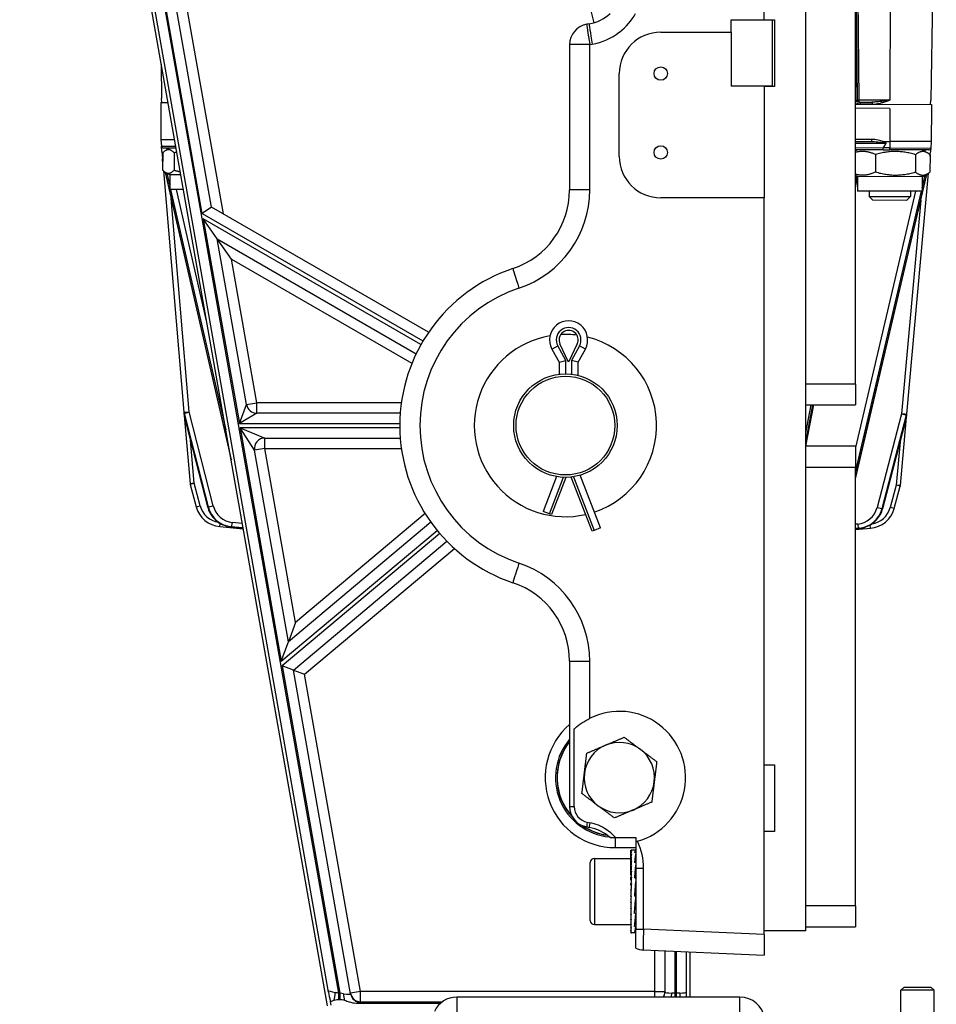
# Model space of a CAD drawing. Units: millimetres. Extents: x 222 to 2986, y 28 to 3891.
# Drawn here: x 460 to 681, y 509 to 747 of the extents above; entities that cross this region are included whole.
import ezdxf

# ---------------------------------------------------------------- set-up
doc = ezdxf.new("R2010")
doc.units = ezdxf.units.MM
doc.header["$LTSCALE"] = 14.285714
doc.layers.add('Dimensions(Hillmar_metric)', color=7, linetype='Continuous', lineweight=13)
doc.layers.add('Visible Edges(Hillmar_metric)', color=7, linetype='Continuous', lineweight=25)
doc.layers.add('Visible Tangent Edges(Hillmar_Metric)', color=7, linetype='Continuous', lineweight=25, true_color=0xc0c0c0)
doc.styles.add('Hillmar_metric_Dimensions', font='arial.ttf')
doc.dimstyles.new('DEFAULT-ISO-Method 1b-Hillmar_metric', dxfattribs={"dimscale": 14.285714, "dimtxt": 2, "dimasz": 2.5, "dimexe": 1, "dimexo": 1, "dimgap": 0.25, "dimtad": 1, "dimtih": 1, "dimtoh": 1, "dimrnd": 1e-08, "dimdsep": 46, "dimtxsty": 'Hillmar_metric_Dimensions', "dimcen": 0.09, "dimdle": 8, "dimclrd": 7, "dimclre": 7, "dimclrt": 7, "dimazin": 2, "dimtfac": 0.75, "dimtmove": 0, "dimatfit": 3, "dimfxl": 1, "dimtolj": 1, "dimlwd": 9, "dimlwe": 9, "dimarcsym": 0})

# ---------------------------------------------------------------- blocks, each defined once
blk = doc.blocks.new('*D32')
at = {"layer": 'Defpoints', "color": 0, "linetype": 'Continuous', "transparency": 16777216}
for p in [(634.32, 1159.16), (389.34, 419.16), (501.34, 419.16)]:
    blk.add_point(p, dxfattribs=at)
at = {"layer": 'Dimensions(Hillmar_metric)', "color": 7, "linetype": 'Continuous', "lineweight": 9, "transparency": 16777216}
for p, q in [((620.03, 1159.16), (375.05, 1159.16)), ((389.34, 1123.45), (389.34, 807.32)), ((389.34, 454.88), (389.34, 771)), ((487.05, 419.16), (375.05, 419.16))]:
    blk.add_line(p, q, dxfattribs=at)
at = {"layer": 'Dimensions(Hillmar_metric)', "color": 7, "linetype": 'Continuous', "transparency": 16777216}
for points in [[(383.39, 1123.45), (395.29, 1123.45), (389.34, 1159.16)], [(383.39, 454.88), (395.29, 454.88), (389.34, 419.16)]]:
    blk.add_solid(points, dxfattribs=at)
at = {"layer": 'Dimensions(Hillmar_metric)', "color": 7, "linetype": 'Continuous', "lineweight": 13, "transparency": 16777216, "insert": (389.34, 789.16), "char_height": 28.571, "attachment_point": 5, "style": 'Hillmar_metric_Dimensions'}
blk.add_mtext('\\A1;740', dxfattribs=at)

msp = doc.modelspace()

# ---------------------------------------------------------------- linework, layer by layer
at = {"layer": 'Visible Edges(Hillmar_metric)'}
for p, q in [((534.153, 509.082), (474.153, 849.082)), ((506.212, 701.939), (480.062, 850.124)), ((681.145, 805.732), (679.795, 727.728)), ((639.621, 747.164), (639.621, 772.034)), ((649.621, 527.164), (649.621, 771.164)), ((661.621, 659.164), (661.621, 765.164)), ((631.621, 744.164), (631.621, 747.164)), ((631.621, 747.164), (639.621, 747.164)), ((639.621, 747.164), (641.621, 747.164)), ((639.621, 747.164), (642.121, 747.164)), ((641.621, 731.164), (641.621, 747.164)), ((642.121, 747.164), (642.121, 731.064)), ((597.357, 746.183), (596.753, 746.076)), ((614.621, 744.164), (631.621, 744.164)), ((631.621, 744.164), (631.621, 731.164)), ((592.621, 741.152), (592.621, 706.076)), ((494.038, 736.4), (494.14, 728.185)), ((604.621, 714.164), (604.621, 734.164)), ((641.621, 731.164), (631.621, 731.164)), ((639.621, 731.164), (639.621, 731.064)), ((639.621, 731.064), (639.621, 704.164)), ((642.121, 731.064), (639.621, 731.064)), ((494.152, 727.192), (494.14, 728.185)), ((679.778, 726.735), (679.795, 727.728)), ((493.963, 726.193), (493.943, 718.193)), ((493.965, 727.193), (493.963, 726.193)), ((493.965, 727.193), (495.664, 727.189)), ((661.621, 726.78), (679.965, 726.735)), ((669.962, 725.759), (661.621, 725.78)), ((662.512, 727.278), (662.527, 727.278)), ((662.527, 727.278), (662.561, 727.278)), ((662.561, 727.278), (665.567, 727.27)), ((679.962, 725.735), (679.943, 717.735)), ((679.965, 726.735), (679.962, 725.735)), ((497.253, 718.185), (493.943, 718.193)), ((493.943, 718.193), (494.074, 716.649)), ((494.182, 715.386), (494.074, 716.649)), ((497.606, 716.184), (494.571, 716.191)), ((496.138, 716.187), (495.074, 715.576)), ((661.621, 717.78), (665.471, 717.77)), ((668.353, 715.763), (661.621, 715.78)), ((662.138, 715.779), (661.621, 715.482)), ((668.342, 717.763), (669.943, 717.759)), ((668.353, 715.763), (669.938, 715.759)), ((679.305, 715.736), (669.938, 715.759)), ((679.943, 717.735), (669.943, 717.759)), ((677.738, 715.74), (679.032, 714.989)), ((679.804, 716.191), (679.69, 714.929)), ((679.943, 717.735), (679.804, 716.191)), ((494.182, 715.386), (494.329, 713.656)), ((494.388, 712.958), (494.329, 713.656)), ((494.393, 715.028), (494.383, 710.855)), ((497.174, 715.022), (497.164, 710.848)), ((666.44, 714.605), (666.43, 710.431)), ((676.131, 714.581), (676.12, 710.407)), ((679.625, 714.572), (679.615, 710.399)), ((679.624, 714.195), (679.69, 714.929)), ((494.583, 710.661), (499.538, 652.376)), ((494.953, 710.371), (510.885, 640.937)), ((496.122, 709.687), (495.061, 710.304)), ((496.122, 709.687), (496.114, 706.187)), ((498.753, 709.681), (496.122, 709.687)), ((661.621, 636.302), (678.893, 709.913)), ((662.122, 709.279), (661.621, 709.569)), ((661.621, 706.568), (662.121, 709.175)), ((662.122, 709.279), (662.113, 705.779)), ((677.722, 709.24), (662.122, 709.279)), ((674.024, 651.946), (679.259, 710.135)), ((677.722, 709.24), (677.713, 705.74)), ((677.722, 709.24), (679.02, 709.985)), ((499.371, 706.179), (496.114, 706.187)), ((639.621, 704.164), (614.621, 704.164)), ((639.621, 526.294), (639.621, 704.164)), ((677.713, 705.74), (662.113, 705.779)), ((664.913, 705.772), (664.91, 704.482)), ((664.91, 704.482), (674.91, 704.457)), ((665.828, 703.559), (664.91, 704.482)), ((673.987, 703.539), (674.91, 704.457)), ((674.913, 705.747), (674.91, 704.457)), ((506.212, 701.939), (503.953, 700.357)), ((558.577, 671.706), (506.212, 701.939)), ((673.987, 703.539), (665.828, 703.559)), ((507.574, 694.225), (504.18, 699.071)), ((514.632, 654.23), (507.574, 694.225)), ((507.574, 694.225), (555.577, 666.51)), ((510.968, 689.378), (507.574, 694.225)), ((592.381, 664.449), (590.3, 668.869)), ((594.462, 668.869), (592.381, 664.449)), ((588.34, 667.652), (590.081, 664.449)), ((594.681, 664.449), (596.422, 667.652)), ((590.081, 664.449), (591.691, 664.858)), ((590.081, 664.449), (590.081, 661.569)), ((594.681, 664.449), (593.071, 664.858)), ((594.681, 661.284), (594.681, 664.449)), ((661.621, 659.164), (661.621, 654.164)), ((649.621, 654.164), (661.621, 654.164)), ((649.638, 644.164), (651.558, 654.164)), ((499.538, 652.376), (499.602, 651.62)), ((499.602, 651.62), (501.003, 635.142)), ((499.63, 651.457), (505.238, 629.569)), ((551.733, 652.164), (517.094, 652.164)), ((673.956, 651.191), (674.024, 651.946)), ((668.212, 629.168), (673.927, 651.028)), ((672.474, 634.719), (673.956, 651.191)), ((519.035, 646.164), (551.733, 646.164)), ((524.738, 596.959), (516.573, 643.23)), ((661.621, 644.164), (649.621, 644.164)), ((661.621, 644.164), (661.621, 639.164)), ((661.621, 533.164), (661.621, 639.164)), ((501.033, 634.97), (502.466, 629.568)), ((589.469, 636.851), (586.25, 628.449)), ((591.697, 636.664), (588.255, 627.681)), ((598.039, 623.681), (593.034, 636.744)), ((600.045, 624.449), (595.168, 637.178)), ((670.983, 629.153), (672.443, 634.548)), ((587.753, 627.873), (586.25, 628.449)), ((588.255, 627.681), (587.753, 627.873)), ((559.137, 625.823), (524.738, 596.959)), ((508.166, 624.761), (513.829, 624.251)), ((510.772, 624.755), (513.79, 624.474)), ((598.541, 623.873), (598.039, 623.681)), ((600.045, 624.449), (598.541, 623.873)), ((661.621, 624.29), (662.654, 624.381)), ((661.621, 624.065), (665.259, 624.374)), ((525.942, 590.137), (562.994, 621.227)), ((526.448, 601.657), (524.738, 596.959)), ((523.029, 592.261), (524.738, 596.959)), ((592.621, 592.252), (592.621, 557.176)), ((525.942, 590.137), (523.229, 591.124)), ((539.741, 511.945), (525.942, 590.137)), ((525.942, 590.137), (528.655, 589.15)), ((593.762, 557.176), (593.762, 575.916)), ((639.621, 567.264), (642.121, 567.264)), ((642.121, 567.264), (642.121, 551.164)), ((596.753, 552.252), (597.357, 552.145)), ((602.383, 549.664), (603.731, 549.664)), ((603.731, 549.664), (608.621, 549.664)), ((608.621, 549.664), (608.621, 548.672)), ((642.121, 551.164), (639.621, 551.164)), ((598.621, 544.664), (607.417, 544.664)), ((607.417, 546.657), (607.476, 546.657)), ((607.417, 546.595), (607.417, 546.657)), ((607.417, 546.595), (607.534, 546.595)), ((607.417, 546.288), (607.417, 546.595)), ((607.417, 546.288), (607.534, 546.288)), ((607.417, 545.745), (607.417, 546.288)), ((607.417, 545.745), (607.534, 545.745)), ((607.417, 544.978), (607.417, 545.745)), ((607.417, 544.978), (607.534, 544.978)), ((607.417, 544.006), (607.417, 544.978)), ((608.539, 546.664), (607.505, 546.664)), ((608.621, 546.067), (608.266, 546.067)), ((597.621, 529.664), (597.621, 543.664)), ((607.417, 544.006), (607.534, 544.006)), ((607.417, 542.854), (607.417, 544.006)), ((607.417, 542.854), (607.534, 542.854)), ((607.417, 541.616), (607.417, 542.854)), ((608.621, 543.681), (608.266, 543.681)), ((608.621, 542.297), (608.621, 539.93)), ((607.417, 541.549), (607.534, 541.549)), ((607.417, 540.572), (607.417, 541.549)), ((607.417, 540.124), (607.534, 540.124)), ((607.417, 539.432), (607.417, 540.124)), ((608.621, 539.93), (608.266, 539.93)), ((608.621, 539.686), (608.621, 539.93)), ((607.417, 538.614), (607.534, 538.614)), ((607.417, 538.224), (607.417, 538.614)), ((608.621, 539.686), (608.621, 535.68)), ((607.417, 537.055), (607.534, 537.055)), ((607.417, 536.977), (607.417, 537.055)), ((607.417, 535.723), (607.417, 535.487)), ((607.417, 535.487), (607.534, 535.487)), ((607.511, 536.977), (607.534, 537.055)), ((608.391, 535.95), (608.266, 535.538)), ((608.621, 535.538), (608.266, 535.538)), ((608.391, 535.95), (608.621, 535.95)), ((608.621, 535.68), (608.621, 535.538)), ((608.621, 535.538), (608.621, 527.566)), ((607.417, 534.492), (607.417, 533.948)), ((607.417, 533.948), (607.534, 533.948)), ((607.417, 533.314), (607.417, 532.476)), ((608.427, 533.237), (608.621, 533.237)), ((661.621, 533.164), (661.621, 528.164)), ((607.417, 532.476), (607.534, 532.476)), ((607.417, 532.219), (607.417, 531.107)), ((607.417, 531.107), (607.534, 531.107)), ((607.417, 531.107), (607.417, 529.875)), ((608.621, 531.358), (608.265, 531.358)), ((608.604, 531.184), (608.621, 531.184)), ((598.621, 528.664), (607.417, 528.664)), ((607.417, 529.875), (607.534, 529.875)), ((607.417, 529.875), (607.417, 528.81)), ((607.417, 528.81), (607.534, 528.81)), ((607.417, 528.81), (607.417, 527.938)), ((607.417, 527.938), (607.534, 527.938)), ((607.417, 527.938), (607.417, 527.282)), ((608.621, 528.21), (608.263, 528.21)), ((649.621, 528.164), (661.621, 528.164)), ((607.417, 527.282), (607.534, 527.282)), ((607.417, 527.282), (607.417, 526.856)), ((607.417, 526.856), (607.534, 526.856)), ((607.417, 526.856), (607.417, 526.672)), ((607.417, 526.672), (607.534, 526.672)), ((608.527, 526.664), (607.505, 526.664)), ((608.621, 526.729), (608.262, 526.729)), ((608.621, 522.984), (608.621, 527.566)), ((649.621, 527.164), (639.621, 527.164)), ((639.621, 526.294), (639.621, 521.295)), ((610.403, 522.571), (639.621, 521.295)), ((615.621, 522.343), (615.621, 512.379)), ((621.621, 522.081), (621.621, 511.164)), ((673.388, 513.568), (672.621, 512.801)), ((673.388, 513.568), (679.854, 513.568)), ((679.854, 513.568), (680.621, 512.801)), ((680.621, 512.801), (672.621, 512.801)), ((672.621, 501.217), (672.621, 512.801)), ((680.621, 501.217), (680.621, 512.801)), ((535.057, 509.241), (534.906, 510.093)), ((536.933, 510.607), (537.174, 510.607)), ((541.113, 509.719), (561.51, 509.719)), ((633.756, 511.164), (565.416, 511.164))]:
    msp.add_line(p, q, dxfattribs=at)
for centre, radius in [((614.621, 734.164), 1.621), ((614.621, 715.114), 1.621), ((591.621, 649.164), 12.5), ((591.621, 649.164), 11.923)]:
    msp.add_circle(centre, radius, dxfattribs=at)
for centre, radius, start, end in [((595.621, 756.031), 10, 280, 312.5498), ((597.621, 741.152), 5, 100, 180), ((614.621, 734.164), 10, 90, 180), ((494.573, 716.691), 0.5, 184.85889, 269.85889), ((679.306, 716.236), 0.5, 269.85889, 354.85889), ((614.621, 714.164), 10, 180, 270), ((572.621, 706.076), 20, 288.46146, 0), ((591.621, 649.164), 40, 108.46146, 251.53854), ((592.381, 669.849), 4.6, 331.46758, 208.53242), ((591.621, 649.164), 22, 99.76268, 282.80051), ((592.381, 669.849), 2.3, 334.79071, 205.20929), ((591.621, 649.164), 22, 82.80112, 92.98895), ((591.621, 649.164), 22, 288.42081, 76.02739), ((517.094, 654.664), 2.5, 190.00798, 270), ((500.599, 651.705), 1, 184.85889, 194.36971), ((672.96, 651.281), 1, 345.34807, 354.85889), ((519.035, 643.664), 2.5, 90, 190.00798), ((502, 635.226), 1, 184.85889, 194.85889), ((671.478, 634.809), 1, 344.85889, 354.85889), ((508.749, 631.235), 6.5, 194.85889, 264.85889), ((664.709, 630.851), 6.5, 274.85889, 344.85889), ((572.621, 592.252), 20, 0, 71.53854), ((604.621, 564.164), 16, 285.94696, 116.46687), ((603.621, 564.164), 14.003, 141.77266, 222.14868), ((604.621, 564.164), 8.5, 113.04718, 173.04718), ((604.621, 564.164), 8.5, 53.04718, 113.04718), ((604.621, 564.164), 8.5, 353.04718, 53.04718), ((604.621, 564.164), 8.5, 173.04718, 233.04718), ((604.621, 564.164), 8.5, 293.04718, 353.04718), ((597.621, 557.176), 5, 180, 260), ((597.621, 557.176), 3.858, 180, 258.78211), ((604.621, 564.164), 8.5, 233.04718, 293.04718), ((603.621, 564.164), 14.003, 236.55281, 261.73538), ((595.621, 542.297), 10, 47.4502, 80), ((598.621, 543.664), 1, 90, 180), ((598.621, 529.664), 1, 180, 270), ((610.621, 527.566), 5, 246.42182, 267.5), ((565.416, 505.164), 6, 90, 155), ((633.756, 505.164), 6, 8, 90)]:
    msp.add_arc(centre, radius, start, end, dxfattribs=at)
for centre, major_axis, ratio, start_param, end_param in [((669.661, 603.459), (0.282, 114.3), 0.0874887, 0.0935695, 0.1621857), ((719.063, 535.762), (-191.006, 33.679), 0.0257795, 0.8811977, 0.8852972), ((607.417, 536.664), (-0.088, -10), 0.0740327, 3.1422458, 3.2602033), ((607.417, 536.664), (-0.204, -10), 0.0717248, 3.2610099, 3.4180895), ((607.417, 536.664), (-0.314, -10), 0.0676372, 3.4187513, 3.575831), ((607.417, 536.664), (-0.416, -10), 0.0618788, 3.5762829, 3.7333625), ((607.417, 536.664), (-0.508, -10), 0.0546008, 3.733561, 3.8906406), ((608.627, 536.664), (-0.088, 10), 0.0819166, 6.1834194, 6.6299399), ((608.625, 536.664), (-0.278, -10), 0.0775482, 3.491227, 3.9367335), ((607.417, 536.664), (-0.587, -10), 0.0459908, 3.8905675, 4.0476471), ((607.417, 536.664), (-0.651, -10), 0.0362666, 4.0473107, 4.2043904), ((608.622, 536.664), (-0.588, -10), 0.0577228, 3.9379691, 4.3831138), ((607.417, 536.664), (-0.7, -10), 0.0256693, 4.2038247, 4.3609043), ((607.417, 536.664), (-0.731, -10), 0.0144571, 4.3601649, 4.5172446), ((608.619, 536.664), (-0.78, -10), 0.0266016, 4.3817946, 4.8273012), ((608.622, 536.664), (-0.382, -6.5), 0.0577228, 3.938953, 4.1893985), ((607.417, 536.664), (-0.745, -10), 0.0029, 4.5164032, 4.6734828), ((608.619, 536.664), (-0.507, -6.5), 0.0266016, 4.3808108, 4.8245444), ((607.417, 536.664), (-0.74, -10), 0.0087263, 1.453485, 1.6105646), ((607.417, 536.664), (-0.718, -10), 0.0201445, 1.2972053, 1.4542849), ((608.617, 536.664), (-0.818, -10), 0.0096314, 1.012226, 1.4587465), ((607.417, 536.664), (0.678, 10), 0.0310812, 4.2823786, 4.4394582), ((607.417, 536.664), (0.621, 10), 0.0412717, 4.1257553, 4.2828349), ((607.417, 536.664), (0.549, 10), 0.0504655, 3.9688826, 4.1259622), ((608.615, 536.664), (0.696, 10), 0.0440216, 3.7081106, 4.1560964), ((607.417, 536.664), (0.463, 10), 0.0584325, 3.8117392, 3.9688188), ((607.417, 536.664), (0.366, 10), 0.0649691, 3.65433, 3.8114096), ((607.417, 536.664), (0.259, 10), 0.0699054, 3.4966862, 3.6537658), ((608.614, 536.664), (0.436, 10), 0.0698797, 3.2584826, 3.7080947), ((607.417, 536.664), (0.146, 10), 0.0731106, 3.3388628, 3.4959424), ((607.417, 536.664), (0.029, 10), 0.0744989, 3.1809333, 3.3380129), ((607.417, 536.664), (0.088, -10), 0.0740327, 6.24341, 6.3216543), ((608.615, 536.664), (0.088, 10), 0.0819166, 3.1423145, 3.2561546)]:
    msp.add_ellipse(centre, major_axis=major_axis, ratio=ratio, start_param=start_param, end_param=end_param, dxfattribs=at)
for points, weights in [([(497.174, 715.022), (495.787, 716.442), (494.393, 715.028)], [1, 1.15470053838, 1]), ([(497.781, 715.191), (497.482, 715.112), (497.174, 715.022)], [1.01646078874, 1.00872215757, 1]), ([(666.44, 714.605), (663.919, 715.765), (661.621, 715.129)], [1, 1.12256299823, 1.05092255422]), ([(676.131, 714.581), (671.289, 716.009), (666.44, 714.605)], [1, 1.15470053838, 1]), ([(679.625, 714.572), (677.881, 715.993), (676.131, 714.581)], [1, 1.15470053838, 1]), ([(494.383, 710.855), (495.77, 709.435), (497.164, 710.848)], [1, 1.15470053838, 1]), ([(497.164, 710.848), (497.914, 710.623), (498.615, 710.466)], [1, 1.02154411164, 1.03708761396]), ([(661.621, 709.927), (663.909, 709.286), (666.43, 710.431)], [1.05129559583, 1.12224276297, 1]), ([(666.43, 710.431), (671.272, 709.003), (676.12, 710.407)], [1, 1.15470053838, 1]), ([(676.12, 710.407), (677.864, 708.986), (679.615, 710.399)], [1, 1.15470053838, 1]), ([(601.293, 571.986), (603.389, 572.877), (605.809, 573.907)], [1, 1.0379548493, 1]), ([(605.809, 573.907), (607.911, 572.326), (609.731, 570.957)], [1, 1.0379548493, 1]), ([(596.777, 570.065), (599.197, 571.094), (601.293, 571.986)], [1, 1.0379548493, 1]), ([(609.731, 570.957), (611.551, 569.588), (613.652, 568.007)], [1, 1.0379548493, 1]), ([(596.183, 565.193), (596.459, 567.454), (596.777, 570.065)], [1, 1.0379548493, 1]), ([(613.652, 568.007), (613.334, 565.396), (613.058, 563.135)], [1, 1.0379548493, 1]), ([(595.589, 560.322), (595.908, 562.932), (596.183, 565.193)], [1, 1.0379548493, 1]), ([(613.058, 563.135), (612.783, 560.874), (612.464, 558.264)], [1, 1.0379548493, 1]), ([(599.511, 557.372), (597.691, 558.741), (595.589, 560.322)], [1, 1.0379548493, 1]), ([(603.433, 554.421), (601.331, 556.002), (599.511, 557.372)], [1, 1.0379548493, 1]), ([(612.464, 558.264), (610.044, 557.234), (607.948, 556.343)], [1, 1.0379548493, 1]), ([(607.948, 556.343), (605.853, 555.451), (603.433, 554.421)], [1, 1.0379548493, 1])]:
    msp.add_rational_spline(points, weights, degree=2, dxfattribs=at)
for points, knots in [([(668.879, 717.424), (668.802, 717.456), (668.72, 717.491), (668.529, 717.574), (668.426, 717.622), (668.33, 717.675), (668.304, 717.691), (668.274, 717.715), (668.266, 717.723), (668.261, 717.733), (668.26, 717.735), (668.259, 717.739), (668.259, 717.741), (668.26, 717.744), (668.26, 717.746), (668.263, 717.749), (668.264, 717.75), (668.269, 717.754), (668.272, 717.755), (668.291, 717.761), (668.314, 717.763), (668.342, 717.763)], [0, 0, 0, 0, 0.0248918, 0.0248918, 0.06198925, 0.06198925, 0.07545472, 0.07545472, 0.08355265, 0.08355265, 0.08610194, 0.08610194, 0.08780016, 0.08780016, 0.0893507, 0.0893507, 0.09130104, 0.09130104, 0.09486709, 0.09486709, 0.11011868, 0.11011868, 0.11011868, 0.11011868]), ([(668.313, 716.22), (668.313, 716.228), (668.314, 716.238), (668.318, 716.251), (668.321, 716.258), (668.324, 716.263)], [0.1616241565, 0.1616241565, 0.1616241565, 0.1616241565, 0.1641016873, 0.1641016873, 0.1659139566, 0.1659139566, 0.1659139566, 0.1659139566]), ([(668.353, 715.763), (668.353, 715.763), (668.353, 715.763), (668.348, 715.764), (668.343, 715.774), (668.334, 715.815), (668.33, 715.845), (668.322, 715.925), (668.319, 715.977), (668.314, 716.092), (668.313, 716.155), (668.313, 716.22)], [-0.000331106, -0.000331106, -0.000331106, -0.000331106, 0, 0, 0.01760588, 0.01760588, 0.035198705, 0.035198705, 0.054719791, 0.054719791, 0.074196924, 0.074196924, 0.074196924, 0.074196924]), ([(669.007, 717.262), (669.013, 717.268), (669.019, 717.276), (669.025, 717.288), (669.027, 717.295), (669.028, 717.307), (669.027, 717.314), (669.024, 717.326), (669.019, 717.333), (669.002, 717.356), (668.98, 717.372), (668.937, 717.398), (668.908, 717.412), (668.879, 717.424)], [0.379673351, 0.379673351, 0.379673351, 0.379673351, 0.382166485, 0.382166485, 0.383962685, 0.383962685, 0.385653029, 0.385653029, 0.387752477, 0.387752477, 0.394440482, 0.394440482, 0.403076007, 0.403076007, 0.403076007, 0.403076007]), ([(505.238, 629.569), (505.368, 629.06), (505.559, 628.566), (506.052, 627.641), (506.354, 627.208), (507.051, 626.431), (507.446, 626.085), (508.307, 625.503), (508.773, 625.266), (509.748, 624.916), (510.257, 624.803), (510.772, 624.755)], [4.9741884, 4.9741884, 4.9741884, 4.9741884, 5.2185345, 5.2185345, 5.4628806, 5.4628806, 5.7072267, 5.7072267, 5.9515727, 5.9515727, 6.1959188, 6.1959188, 6.1959188, 6.1959188]), ([(662.654, 624.381), (663.169, 624.426), (663.678, 624.537), (664.655, 624.882), (665.122, 625.117), (665.986, 625.695), (666.383, 626.038), (667.084, 626.812), (667.388, 627.243), (667.885, 628.167), (668.079, 628.659), (668.212, 629.168)], [0.0872665, 0.0872665, 0.0872665, 0.0872665, 0.3316126, 0.3316126, 0.5759587, 0.5759587, 0.8203047, 0.8203047, 1.0646508, 1.0646508, 1.3089969, 1.3089969, 1.3089969, 1.3089969]), ([(593.762, 575.916), (593.822, 575.971), (593.884, 576.027), (594.39, 576.481), (594.954, 576.937), (596.184, 577.778), (596.841, 578.164), (597.49, 578.487)], [0.35631124, 0.35631124, 0.35631124, 0.35631124, 0.38838362, 0.38838362, 0.61864768, 0.61864768, 0.83437876, 0.83437876, 0.83437876, 0.83437876]), ([(603.731, 549.664), (603.672, 549.731), (603.612, 549.798), (602.936, 550.532), (602.242, 551.123), (600.267, 552.429), (598.904, 552.988), (597.473, 553.272)], [-0.73712771, -0.73712771, -0.73712771, -0.73712771, -0.71027164, -0.71027164, -0.43771018, -0.43771018, 0, 0, 0, 0]), ([(608.621, 548.672), (608.621, 548.275), (608.621, 547.879), (608.621, 547.029), (608.621, 546.573), (608.621, 546.112)], [-0.65424992, -0.65424992, -0.65424992, -0.65424992, -0.53005322, -0.53005322, -0.38740673, -0.38740673, -0.38740673, -0.38740673]), ([(608.621, 546.112), (608.621, 545.564), (608.621, 545.009), (608.621, 543.713), (608.621, 543.023), (608.621, 542.297)], [-0.38740673, -0.38740673, -0.38740673, -0.38740673, -0.21774721, -0.21774721, 0, 0, 0, 0]), ([(534.276, 512.8), (534.276, 512.797), (534.277, 512.795), (534.426, 512.133), (534.578, 511.438), (534.779, 510.585), (534.846, 510.312), (534.906, 510.093)], [-0.00102298, -0.00102298, -0.00102298, -0.00102298, 0, 0, 0.2704096, 0.2704096, 0.39639247, 0.39639247, 0.39639247, 0.39639247]), ([(620.794, 511.164), (620.815, 511.541), (620.834, 511.951), (620.854, 512.361), (620.854, 512.363), (620.854, 512.366)], [0.29718131, 0.29718131, 0.29718131, 0.29718131, 0.44633184, 0.44633184, 0.4472561, 0.4472561, 0.4472561, 0.4472561]), ([(535.79, 510.398), (535.996, 510.466), (536.212, 510.525), (536.596, 510.591), (536.763, 510.607), (536.933, 510.607)], [-0.11716956, -0.11716956, -0.11716956, -0.11716956, -0.05121442, -0.05121442, 0, 0, 0, 0]), ([(537.174, 510.607), (537.18, 510.607), (537.186, 510.607), (537.378, 510.605), (537.558, 510.585), (537.931, 510.513), (538.121, 510.46), (538.304, 510.4)], [-0.11501758, -0.11501758, -0.11501758, -0.11501758, -0.11315511, -0.11315511, -0.05802141, -0.05802141, 0, 0, 0, 0]), ([(538.304, 510.4), (538.65, 510.286), (539.023, 510.14), (539.913, 509.86), (540.49, 509.719), (541.113, 509.719)], [-0.34261879, -0.34261879, -0.34261879, -0.34261879, -0.18684158, -0.18684158, 0, 0, 0, 0])]:
    msp.add_open_spline(points, degree=3, knots=knots, dxfattribs=at)
for points in [[(609.017, 548.78), (608.885, 548.742), (608.753, 548.706), (608.621, 548.672)], [(534.906, 510.093), (535.218, 510.198), (535.513, 510.308), (535.79, 510.398)]]:
    msp.add_open_spline(points, degree=3, dxfattribs=at)
at = {"layer": 'Visible Tangent Edges(Hillmar_Metric)'}
for p, q in [((553.009, 928.9), (598.498, 746.454)), ((474.908, 849.215), (534.276, 512.8)), ((536.933, 512.107), (477.367, 849.649)), ((503.953, 700.357), (477.6, 849.69)), ((509.039, 700.307), (482.524, 850.559)), ((670.159, 805.759), (669.967, 727.752)), ((662.562, 727.77), (661.689, 799.773)), ((661.621, 764.177), (662.062, 727.771)), ((662.029, 727.771), (661.621, 761.44)), ((597.49, 741.152), (592.621, 741.152)), ((597.49, 741.152), (598.095, 741.259)), ((597.49, 706.076), (597.49, 741.152)), ((662.062, 727.771), (662.029, 727.771)), ((662.561, 727.278), (662.562, 727.77)), ((669.967, 727.752), (662.562, 727.77)), ((665.779, 726.777), (662.872, 726.784)), ((669.962, 725.759), (669.943, 717.759)), ((665.472, 718.27), (661.621, 718.28)), ((665.472, 718.27), (665.471, 717.77)), ((494.074, 716.649), (497.525, 716.64)), ((495.48, 715.81), (495.393, 716.189)), ((669.007, 717.262), (661.621, 717.28)), ((661.621, 716.28), (668.324, 716.263)), ((669.939, 716.216), (668.313, 716.22)), ((669.938, 715.759), (669.939, 716.216)), ((669.943, 717.759), (669.939, 716.216)), ((669.939, 716.216), (679.804, 716.191)), ((678.483, 715.738), (678.394, 715.359)), ((494.182, 715.386), (494.392, 714.47)), ((494.389, 713.393), (494.329, 713.656)), ((679.609, 714.585), (679.69, 714.929)), ((510.452, 643.389), (495.104, 710.279)), ((495.392, 710.111), (496.116, 706.958)), ((678.743, 709.827), (661.621, 636.856)), ((661.882, 709.418), (661.621, 708.056)), ((677.715, 706.511), (678.454, 709.661)), ((496.292, 706.187), (509.62, 648.105)), ((504.971, 674.447), (497.689, 706.184)), ((500.793, 652.46), (496.411, 704.017)), ((597.49, 706.076), (592.621, 706.076)), ((676.138, 705.744), (661.621, 643.877)), ((661.621, 637.922), (677.534, 705.741)), ((677.405, 703.571), (672.769, 652.036)), ((503.953, 700.357), (557.232, 669.596)), ((504.18, 699.071), (512.899, 649.664)), ((556.732, 668.73), (504.18, 699.071)), ((517.094, 654.664), (510.968, 689.378)), ((510.968, 689.378), (554.559, 664.211)), ((588.34, 667.652), (589.754, 668.421)), ((591.691, 664.858), (589.754, 668.421)), ((595.008, 668.421), (593.071, 664.858)), ((596.422, 667.652), (595.008, 668.421)), ((591.691, 661.664), (591.691, 664.858)), ((593.071, 664.858), (593.071, 661.58)), ((661.621, 659.164), (649.621, 659.164)), ((512.899, 649.664), (514.632, 654.23)), ((514.632, 654.23), (517.094, 654.664)), ((552.001, 654.664), (517.094, 654.664)), ((517.094, 652.164), (517.094, 654.664)), ((651.272, 654.164), (649.621, 645.563)), ((649.621, 647.405), (650.919, 654.164)), ((499.601, 652.204), (505.402, 629.561)), ((499.665, 651.449), (499.601, 652.204)), ((505.273, 629.561), (499.665, 651.449)), ((506.594, 629.816), (500.793, 652.46)), ((517.094, 652.164), (512.899, 649.664)), ((672.769, 652.036), (666.856, 629.422)), ((668.047, 629.16), (673.96, 651.775)), ((673.96, 651.775), (673.892, 651.02)), ((512.899, 649.664), (551.624, 649.664)), ((673.892, 651.02), (668.177, 629.16)), ((513.075, 648.664), (523.029, 592.261)), ((551.624, 648.664), (513.075, 648.664)), ((513.075, 648.664), (519.035, 646.164)), ((516.573, 643.23), (513.075, 648.664)), ((502, 635.226), (501.111, 645.675)), ((519.035, 643.664), (519.035, 646.164)), ((672.417, 645.253), (671.478, 634.809)), ((519.035, 643.664), (516.573, 643.23)), ((519.035, 643.664), (552.001, 643.664)), ((526.448, 601.657), (519.035, 643.664)), ((649.621, 639.164), (661.621, 639.164)), ((502, 635.226), (501.003, 635.142)), ((502, 635.226), (501.033, 634.97)), ((503.433, 629.824), (502, 635.226)), ((587.753, 627.873), (591.125, 636.674)), ((593.581, 636.819), (598.541, 623.873)), ((671.478, 634.809), (670.018, 629.414)), ((672.474, 634.719), (671.478, 634.809)), ((672.443, 634.548), (671.478, 634.809)), ((502.466, 629.568), (503.433, 629.824)), ((505.402, 629.561), (505.273, 629.561)), ((557.735, 627.91), (526.448, 601.657)), ((668.177, 629.16), (668.047, 629.16)), ((670.983, 629.153), (670.018, 629.414)), ((508.166, 624.761), (508.239, 625.567)), ((513.604, 625.531), (511.253, 625.749)), ((662.178, 625.378), (661.621, 625.329)), ((513.79, 624.474), (510.778, 624.754)), ((510.778, 624.754), (510.908, 624.754)), ((510.908, 624.754), (513.788, 624.486)), ((523.029, 592.261), (560.66, 623.838)), ((561.303, 623.072), (523.229, 591.124)), ((661.621, 624.302), (662.518, 624.381)), ((662.648, 624.38), (661.621, 624.29)), ((662.518, 624.381), (662.648, 624.38)), ((665.259, 624.374), (665.191, 625.18)), ((528.655, 589.15), (564.805, 619.484)), ((592.621, 592.252), (597.49, 592.252)), ((597.49, 578.487), (597.49, 592.252)), ((523.229, 591.124), (537.174, 512.107)), ((542.175, 512.537), (528.655, 589.15)), ((592.621, 557.176), (593.762, 557.176)), ((603.621, 549.664), (603.621, 547.263)), ((603.621, 547.263), (608.621, 547.263)), ((598.621, 544.664), (598.621, 528.664)), ((608.621, 542.297), (610.49, 542.297)), ((610.49, 527.566), (610.49, 542.297)), ((661.621, 533.164), (649.621, 533.164)), ((608.621, 527.566), (610.49, 527.566)), ((639.621, 526.294), (610.49, 527.566)), ((613.121, 522.452), (613.121, 512.537)), ((618.121, 512.107), (618.121, 522.234)), ((618.357, 522.224), (618.357, 512.107)), ((620.854, 512.366), (620.854, 522.115)), ((536.933, 510.607), (536.933, 512.107)), ((537.174, 512.107), (536.933, 512.107)), ((537.174, 512.107), (537.174, 510.607)), ((542.175, 512.537), (539.713, 512.102)), ((542.175, 510.04), (542.175, 512.537)), ((613.121, 512.537), (542.175, 512.537)), ((613.121, 512.537), (615.621, 512.537)), ((613.121, 512.537), (613.121, 511.164)), ((618.357, 512.107), (618.121, 512.107)), ((618.121, 511.164), (618.121, 512.107)), ((618.357, 512.107), (618.357, 511.164)), ((542.203, 509.883), (542.175, 510.04)), ((542.175, 510.04), (561.92, 510.04)), ((565.416, 511.164), (565.416, 505.374)), ((633.756, 505.374), (633.756, 511.164))]:
    msp.add_line(p, q, dxfattribs=at)
for centre, radius, start, end in [((595.49, 756.031), 15, 307.70909, 330.58535), ((595.49, 756.031), 15, 280, 307.49742), ((572.49, 706.076), 25, 288.46146, 0), ((591.49, 649.164), 35, 108.46146, 251.53854), ((592.381, 669.849), 2.99, 331.46758, 208.53242), ((508.749, 631.235), 5.5, 194.85889, 260.6677), ((664.709, 630.851), 5.5, 279.05007, 344.85889), ((572.49, 592.252), 25, 0, 71.53854), ((603.621, 564.164), 16.901, 130.6064, 270), ((603.621, 564.164), 14.404, 139.78863, 264.32842), ((603.621, 564.164), 14.05, 141.52955, 223.01318), ((603.621, 564.164), 14.05, 235.6883, 262.08285), ((595.49, 542.297), 15, 0, 25.60571)]:
    msp.add_arc(centre, radius, start, end, dxfattribs=at)
for centre, major_axis, ratio, start_param, end_param in [((597.621, 741.152), (-0.868, 4.924), 0.0257795, 0, 1.5662507), ((598.225, 741.259), (-0.868, 4.924), 0.0257795, 0, 1.5662507), ((658.029, 727.789), (-4.001, 0.017), 0.0018536, 2.6857242, 3.1241698), ((662.529, 727.778), (-0.001, -0.5), 0.9998477, 4.7272243, 6.2831853), ((662.562, 727.778), (-0.001, -0.5), 0.9998477, 4.7272243, 6.2831853), ((662.562, 727.778), (-0.5, -0.006), 0.0148332, 0.0174533, 1.5705801), ((662.511, 726.778), (0.001, 0.5), 0.7227741, 4.7272243, 6.2831853), ((665.566, 726.77), (0.001, 0.5), 0.4265494, 4.7272243, 6.2831853), ((580.537, 682.363), (-1.583, 4.743), 0.0248307, 0, 1.5625069), ((500.535, 652.461), (-0.996, -0.085), 0.0233469, 0, 1.8315762), ((500.535, 652.461), (-0.996, -0.085), 0.5767839, 0, 0.3110267), ((500.535, 652.461), (-0.969, -0.248), 0.0669873, 0.2532616, 1.8240579), ((500.599, 651.705), (-0.996, -0.085), 0.5767839, 0, 0.3110267), ((500.599, 651.705), (-0.969, -0.248), 0.0669873, 0, 0.2532616), ((673.028, 652.036), (0.996, -0.09), 0.0233469, 4.4516091, 6.2831853), ((673.028, 652.036), (0.967, -0.253), 0.0669873, 4.4591274, 6.0299237), ((673.028, 652.036), (0.996, -0.09), 0.5767839, 5.9721586, 6.2831853), ((672.96, 651.281), (0.996, -0.09), 0.5767839, 5.9721586, 6.2831853), ((672.96, 651.281), (0.967, -0.253), 0.0669873, 6.0299237, 6.2831853), ((506.206, 629.817), (-0.969, -0.248), 0.0669873, 0, 0.2532616), ((511.341, 631.228), (-0.016, -6.5), 0.9659258, 4.9741884, 6.1959188), ((506.336, 629.817), (-0.969, -0.248), 0.0669873, 0.2532616, 1.8240579), ((511.471, 631.228), (-0.016, -6.5), 0.9659258, 4.9741884, 6.1959188), ((511.73, 631.227), (-0.014, -5.5), 0.9659258, 4.9741884, 6.1959188), ((661.728, 630.858), (-0.014, -5.5), 0.9659258, 0.0872665, 1.3089969), ((661.987, 630.857), (-0.016, -6.5), 0.9659258, 0.0872665, 1.3089969), ((662.116, 630.857), (-0.016, -6.5), 0.9659258, 0.0872665, 1.3089969), ((667.115, 629.421), (0.967, -0.253), 0.0669873, 4.4591274, 6.0299237), ((667.244, 629.421), (0.967, -0.253), 0.0669873, 6.0299237, 6.2831853), ((510.994, 625.75), (-0.093, -0.996), 0.2578342, 0.0233491, 1.5941454), ((662.436, 625.377), (0.088, -0.996), 0.2578342, 4.6890399, 6.2598362), ((510.865, 625.75), (-0.093, -0.996), 0.2578342, 0, 0.0233491), ((662.566, 625.377), (0.088, -0.996), 0.2578342, 6.2598362, 6.2831853), ((580.537, 615.965), (-1.583, -4.743), 0.0248307, 4.7206784, 6.2831853), ((597.621, 557.176), (-0.868, -4.924), 0.0257795, 5.5935867, 6.2831853), ((598.225, 557.069), (-0.868, -4.924), 0.0257795, 5.5976862, 6.2831853), ((610.621, 527.566), (-0.218, -4.995), 0.0261521, 4.7135308, 6.2831853), ((536.885, 512.379), (-2.615, 0.443), 0.0945389, 0.086053, 1.2618428), ((535.223, 512.133), (0.046, 2.5), 0.3304285, 3.9517968, 4.7768831), ((537.125, 512.379), (2.615, -0.443), 0.0945389, 5.0887286, 6.3168784), ((538.875, 512.133), (0.046, -2.5), 0.3323447, 4.7646812, 5.472231), ((542.175, 512.537), (-2.462, -0.434), 0.9985869, 0, 1.396366), ((542.203, 512.379), (-2.462, -0.434), 0.9985869, 0, 1.396366), ((613.121, 512.537), (2.5, 0), 0.9986295, 5.7011588, 6.2831853), ((613.121, 512.379), (2.5, 0), 0.9986295, 5.7748287, 6.2831853), ((618.121, 512.379), (-2.5, 0), 0.1048156, 0, 1.2281497), ((616.441, 512.133), (0.047, 2.5), 0.3359289, 4.3208455, 4.718669), ((618.357, 512.379), (-2.5, 0), 0.1048156, 1.9134429, 3.0892328), ((620.037, 512.133), (0.047, -2.5), 0.3359289, 4.7061089, 5.1039325), ((537.125, 509.883), (5.077, -0.002), 0.051606, 5.6156884, 6.2923171)]:
    msp.add_ellipse(centre, major_axis=major_axis, ratio=ratio, start_param=start_param, end_param=end_param, dxfattribs=at)
msp.add_open_spline([(604.621, 744.13), (604.633, 744.145), (604.647, 744.156), (604.665, 744.164)], degree=3, dxfattribs=at)
for points, knots in [([(669.967, 727.752), (669.619, 727.699), (669.269, 727.645), (668.575, 727.543), (668.231, 727.495), (667.405, 727.389), (666.923, 727.336), (666.149, 727.282), (665.855, 727.269), (665.567, 727.27)], [-0.46556801, -0.46556801, -0.46556801, -0.46556801, -0.35614759, -0.35614759, -0.24818402, -0.24818402, -0.09545539, -0.09545539, 0, 0, 0, 0]), ([(665.779, 726.777), (666.053, 726.776), (666.333, 726.803), (667.07, 726.912), (667.528, 727.02), (668.314, 727.234), (668.642, 727.331), (669.303, 727.537), (669.636, 727.644), (669.967, 727.752)], [0, 0, 0, 0, 0.09545539, 0.09545539, 0.24818402, 0.24818402, 0.35614759, 0.35614759, 0.46556801, 0.46556801, 0.46556801, 0.46556801]), ([(662.512, 727.278), (662.38, 727.278), (662.241, 727.314), (661.946, 727.385), (661.792, 727.419), (661.621, 727.428)], [0, 0, 0, 0, 0.10451253, 0.10451253, 0.19540084, 0.19540084, 0.19540084, 0.19540084]), ([(661.621, 727.088), (661.633, 727.088), (661.645, 727.089), (661.835, 727.087), (662.025, 727.009), (662.427, 726.857), (662.643, 726.785), (662.872, 726.784)], [-0.21701264, -0.21701264, -0.21701264, -0.21701264, -0.20971116, -0.20971116, -0.10451253, -0.10451253, 0, 0, 0, 0]), ([(668.342, 717.763), (667.933, 717.882), (667.522, 717.99), (666.568, 718.19), (666.023, 718.269), (665.472, 718.27)], [0.16510909, 0.16510909, 0.16510909, 0.16510909, 0.29151024, 0.29151024, 0.45688524, 0.45688524, 0.45688524, 0.45688524]), ([(665.471, 717.77), (665.972, 717.769), (666.491, 717.729), (667.494, 717.621), (667.976, 717.556), (668.601, 717.465), (668.74, 717.445), (668.879, 717.424)], [-0.45688524, -0.45688524, -0.45688524, -0.45688524, -0.29151024, -0.29151024, -0.14575258, -0.14575258, -0.10432298, -0.10432298, -0.10432298, -0.10432298]), ([(536.933, 512.107), (536.799, 512.129), (536.663, 512.154), (536.366, 512.213), (536.205, 512.247), (536.05, 512.279)], [-4.02804184, -4.02804184, -4.02804184, -4.02804184, -3.94995671, -3.94995671, -3.85477241, -3.85477241, -3.85477241, -3.85477241]), ([(538.048, 511.987), (537.8, 512.019), (537.537, 512.049), (537.24, 512.096), (537.207, 512.101), (537.174, 512.107)], [0, 0, 0, 0, 0.15321137, 0.15321137, 0.17260831, 0.17260831, 0.17260831, 0.17260831]), ([(618.121, 512.107), (618.083, 512.107), (618.045, 512.107), (617.76, 512.11), (617.513, 512.124), (617.281, 512.133)], [3.64260126, 3.64260126, 3.64260126, 3.64260126, 3.66515116, 3.66515116, 3.81277493, 3.81277493, 3.81277493, 3.81277493]), ([(619.197, 512.133), (619.046, 512.127), (618.889, 512.119), (618.605, 512.109), (618.481, 512.107), (618.357, 512.107)], [0, 0, 0, 0, 0.09627305, 0.09627305, 0.17017367, 0.17017367, 0.17017367, 0.17017367])]:
    msp.add_open_spline(points, degree=3, knots=knots, dxfattribs=at)

# ---------------------------------------------------------------- dimensions: what is measured, and where the dimension line sits
at = {"layer": 'Dimensions(Hillmar_metric)', "color": 7, "linetype": 'Continuous', "lineweight": 13}
dim = msp.add_linear_dim(base=(389.34, 419.164), p1=(634.32, 1159.164), p2=(501.34, 419.164), angle=270, dimstyle='DEFAULT-ISO-Method 1b-Hillmar_metric', override={"dimgap": 0.25, "dimdec": 2, "dimtol": 0, "dimlim": 0, "dimtp": 0, "dimtm": 0, "dimtdec": 2, "dimtofl": 0, "dimatfit": 1}, dxfattribs=at)
dim.commit()
dim.dimension.update_dxf_attribs({"geometry": '*D32', "text_midpoint": (389.34, 789.164), "dimtype": 160})

doc.saveas('drawing.dxf')
